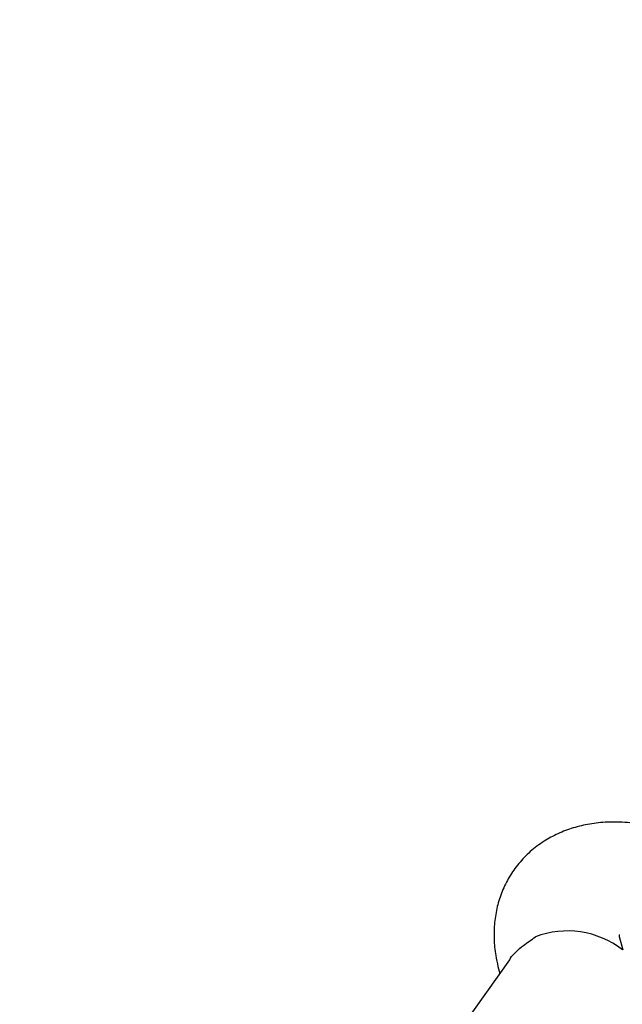
# Model space of a CAD drawing. Units: millimetres. Extents: x 2274 to 22541, y 884 to 13895.
# Drawn here: x 15710 to 15787, y 9243 to 9369 of the extents above; entities that cross this region are included whole.
import ezdxf

# ---------------------------------------------------------------- set-up
doc = ezdxf.new("R2010")
doc.units = ezdxf.units.MM
doc.layers.add('Dimensions', color=7, linetype='Continuous')
doc.styles.get("Standard").update_dxf_attribs({"font": 'arial.ttf'})
doc.dimstyles.new('Leikkiset keinu', dxfattribs={"dimtxt": 150, "dimasz": 2.5, "dimexe": 0.06, "dimexo": 0.625, "dimtad": 0, "dimtih": 1, "dimtoh": 1, "dimdec": 0, "dimtxsty": 'Standard', "dimcen": 2.5, "dimadec": 0, "dimazin": 0, "dimtfac": 1, "dimtmove": 0, "dimatfit": 3, "dimfxl": 1, "dimarcsym": 0})

# ---------------------------------------------------------------- blocks, each defined once
blk = doc.blocks.new('*D11')
at = {"layer": 'Defpoints', "color": 0, "transparency": 16777216}
for p in [(14875.7, 12419.79), (13311.6, 3171.58), (22313.69, 3171.58)]:
    blk.add_point(p, dxfattribs=at)
at = {"layer": 'Dimensions', "color": 0, "lineweight": -2, "transparency": 16777216}
for p, q in [((14876.33, 12419.79), (22313.75, 12419.79)), ((22313.69, 12417.29), (22313.69, 7872.9)), ((22313.69, 3174.08), (22313.69, 7718.47)), ((13312.23, 3171.58), (22313.75, 3171.58))]:
    blk.add_line(p, q, dxfattribs=at)
at = {"layer": 'Dimensions', "color": 0, "transparency": 16777216}
for points in [[(22313.27, 12417.29), (22314.11, 12417.29), (22313.69, 12419.79)], [(22313.27, 3174.08), (22314.11, 3174.08), (22313.69, 3171.58)]]:
    blk.add_solid(points, dxfattribs=at)
at = {"layer": 'Dimensions', "color": 0, "transparency": 16777216, "insert": (22313.69, 7795.68), "char_height": 150, "attachment_point": 5}
blk.add_mtext('9250', dxfattribs=at)
blk = doc.blocks.new('*D13')
at = {"layer": 'Defpoints', "color": 0, "transparency": 16777216}
for p in [(14853.03, 10922.13), (13315.94, 4672.79), (20963.18, 4672.79)]:
    blk.add_point(p, dxfattribs=at)
at = {"layer": 'Dimensions', "color": 0, "lineweight": -2, "transparency": 16777216}
for p, q in [((14853.66, 10922.13), (20963.24, 10922.13)), ((20963.18, 10919.63), (20963.18, 7874.67)), ((20963.18, 4675.29), (20963.18, 7720.25)), ((13316.57, 4672.79), (20963.24, 4672.79))]:
    blk.add_line(p, q, dxfattribs=at)
at = {"layer": 'Dimensions', "color": 0, "transparency": 16777216}
for points in [[(20962.77, 10919.63), (20963.6, 10919.63), (20963.18, 10922.13)], [(20962.77, 4675.29), (20963.6, 4675.29), (20963.18, 4672.79)]]:
    blk.add_solid(points, dxfattribs=at)
at = {"layer": 'Dimensions', "color": 0, "transparency": 16777216, "insert": (20963.18, 7797.46), "char_height": 150, "attachment_point": 5}
blk.add_mtext('6250', dxfattribs=at)

msp = doc.modelspace()

# ---------------------------------------------------------------- linework, layer by layer
at = {"color": 7, "linetype": 'Continuous', "lineweight": 25}
for p, q in [((15786.94, 9249.88), (15786.51, 9251.62)), ((15772.44, 9248.67), (15762.28, 9234.4)), ((15770.97, 9247.82), (15771.19, 9246.91))]:
    msp.add_line(p, q, dxfattribs=at)
msp.add_arc((15779.85, 9240.92), 11.43, 52.1844, 110.9845, dxfattribs=at)
for points, knots in [([(15798.55, 9262.69), (15798.24, 9262.87), (15797.14, 9263.5), (15795.17, 9264.37), (15792.65, 9265.26), (15790.08, 9265.89), (15787.49, 9266.24), (15785.01, 9266.29), (15782.7, 9266.04), (15780.59, 9265.55), (15778.63, 9264.81), (15776.78, 9263.81), (15775.08, 9262.53), (15773.59, 9260.99), (15772.38, 9259.27), (15771.46, 9257.42), (15770.84, 9255.46), (15770.49, 9253.43), (15770.43, 9251.33), (15770.61, 9249.45), (15770.87, 9248.28), (15770.97, 9247.82)], [0, 0, 0, 0, 0.023699, 0.08412, 0.145069, 0.206689, 0.268987, 0.33161, 0.387156, 0.441021, 0.493234, 0.544072, 0.599187, 0.652693, 0.704929, 0.756438, 0.807636, 0.859111, 0.911435, 0.965116, 1, 1, 1, 1]), ([(15786.51, 9251.62), (15786.5, 9251.68), (15786.46, 9251.86), (15786.47, 9251.87), (15786.47, 9251.88)], [0, 0, 0, 0, 0.386411, 1, 1, 1, 1]), ([(15772.47, 9248.65), (15772.5, 9248.72), (15772.84, 9249.36), (15774.01, 9250.39), (15775.24, 9251.23), (15775.75, 9251.59)], [0, 0, 0, 0, 0.06398, 0.604683, 1, 1, 1, 1])]:
    msp.add_open_spline(points, degree=3, knots=knots, dxfattribs=at)

# ---------------------------------------------------------------- dimensions: what is measured, and where the dimension line sits
at = {"layer": 'Dimensions'}
dim = msp.add_linear_dim(base=(22313.69, 3171.58), p1=(14875.7, 12419.79), p2=(13311.6, 3171.58), angle=90, text='9250', dimstyle='Leikkiset keinu', dxfattribs=at)
dim.commit()
dim.dimension.update_dxf_attribs({"geometry": '*D11', "text_midpoint": (22313.69, 7795.68), "dimtype": 160})
dim = msp.add_linear_dim(base=(20963.18, 4672.79), p1=(14853.03, 10922.13), p2=(13315.94, 4672.79), angle=90, text='6250', dimstyle='Leikkiset keinu', dxfattribs=at)
dim.commit()
dim.dimension.update_dxf_attribs({"geometry": '*D13', "text_midpoint": (20963.18, 7797.46)})

doc.saveas('drawing.dxf')
